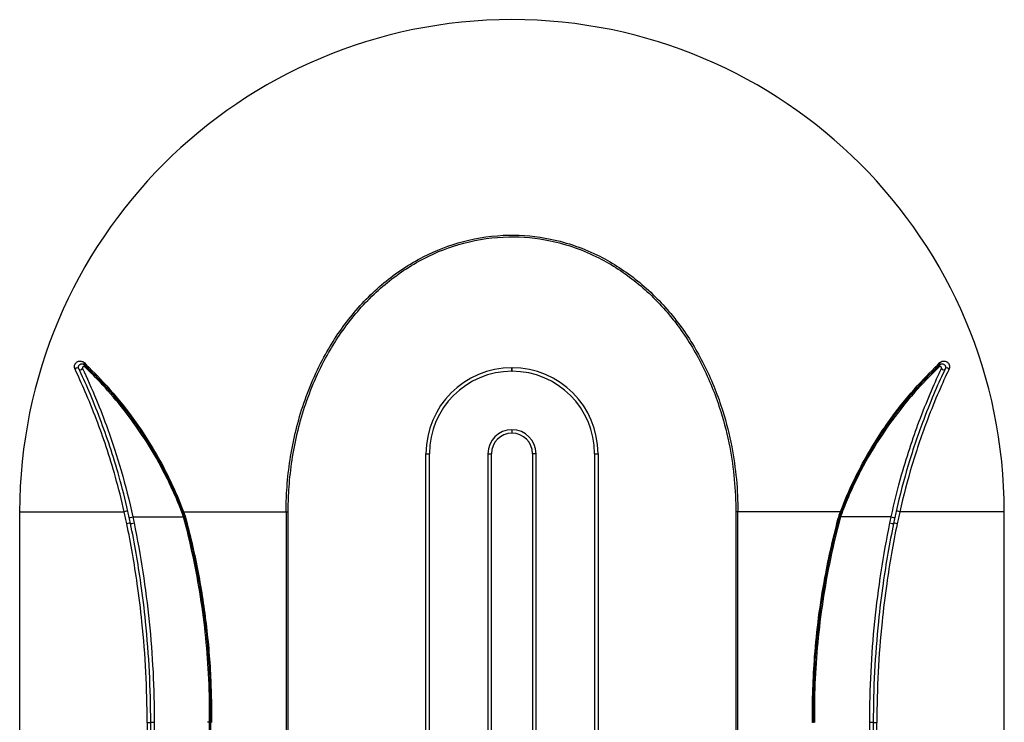
# Model space of a CAD drawing. Units: millimetres. Extents: x 233 to 1669, y -2083 to -1082.
# Drawn here: x 409 to 549, y -1354 to -1254 of the extents above; entities that cross this region are included whole.
import ezdxf

# ---------------------------------------------------------------- set-up
doc = ezdxf.new("R2010")
doc.units = ezdxf.units.MM
doc.layers.add('Model', color=7, linetype='Continuous', lineweight=30)

msp = doc.modelspace()

# ---------------------------------------------------------------- linework, layer by layer
at = {"layer": 'Model', "extrusion": (0, 1, 0)}
for p, q in [((478.81, -1303.66), (478.8, -1303.66)), ((478.8, -1304.16), (478.8, -1303.66)), ((478.8, -1304.16), (478.81, -1304.16)), ((478.81, -1304.16), (478.81, -1303.66)), ((478.8, -1312.47), (478.8, -1312.97)), ((478.8, -1312.47), (478.8, -1312.97)), ((478.8, -1312.47), (478.8, -1312.47)), ((478.8, -1312.97), (478.8, -1312.97)), ((466.57, -1442.98), (466.57, -1315.89)), ((466.57, -1315.89), (467.07, -1315.89)), ((467.07, -1446.02), (467.07, -1315.89)), ((475.37, -1315.89), (475.87, -1315.89)), ((475.37, -1315.89), (475.37, -1442.69)), ((475.87, -1442.69), (475.87, -1315.89)), ((481.73, -1315.89), (481.73, -1442.69)), ((482.23, -1315.89), (481.73, -1315.89)), ((482.23, -1442.69), (482.23, -1315.89)), ((490.54, -1315.89), (491.04, -1315.89)), ((490.54, -1315.89), (490.54, -1446.02)), ((491.04, -1315.89), (491.04, -1442.98)), ((408.8, -1324.16), (408.8, -1441.88)), ((408.8, -1324.16), (423.67, -1324.16)), ((432.11, -1324.16), (446.69, -1324.16)), ((446.69, -1324.16), (446.98, -1324.16)), ((446.69, -1324.16), (446.69, -1450.76)), ((446.98, -1450.76), (446.98, -1324.16)), ((510.92, -1324.16), (510.63, -1324.16)), ((510.63, -1324.16), (510.63, -1450.76)), ((510.92, -1450.76), (510.92, -1324.16)), ((525.5, -1324.16), (510.92, -1324.16)), ((548.8, -1324.16), (533.94, -1324.16)), ((548.8, -1441.88), (548.8, -1324.16)), ((424.89, -1324.88), (432.1, -1324.88)), ((532.72, -1324.88), (525.51, -1324.88)), ((426.92, -1354.09), (426.92, -1410.29)), ((426.92, -1354.09), (427.43, -1354.09)), ((427.94, -1354.09), (427.43, -1354.09)), ((427.43, -1410.29), (427.43, -1354.09)), ((427.94, -1354.09), (427.94, -1410.29)), ((435.8, -1410.38), (435.8, -1354.08)), ((435.93, -1354.09), (435.93, -1410.38)), ((529.67, -1410.26), (529.67, -1354.09)), ((530.17, -1354.09), (529.67, -1354.09)), ((530.17, -1354.09), (530.17, -1410.26)), ((530.17, -1354.09), (530.68, -1354.09)), ((530.68, -1410.26), (530.68, -1354.09))]:
    msp.add_line(p, q, dxfattribs=at)
at = {"layer": 'Model'}
for centre, radius, start, end in [((478.8, -1324.16), 70, 0, 180), ((478.8, -1315.89), 12.23, 90, 180), ((478.8, -1315.89), 11.73, 90, 180), ((478.81, -1315.89), 12.23, 0, 90), ((478.81, -1315.89), 11.73, 0, 90), ((478.8, -1315.89), 3.42, 90, 180), ((478.8, -1315.89), 2.92, 90, 180), ((478.8, -1315.89), 3.42, 0, 90), ((478.8, -1315.89), 2.92, 0, 90)]:
    msp.add_arc(centre, radius, start, end, dxfattribs=at)
for centre, major_axis, ratio, start_param, end_param in [((418.21, -1303.02), (-0.206, -0.218), 0.891814, 5.093191, 6.283185), ((417.8, -1303.45), (0.206, 0.218), 0.909351, 5.098142, 6.283185), ((539.81, -1303.45), (-0.206, 0.218), 0.909351, 0, 1.185043), ((539.4, -1303.02), (0.206, -0.218), 0.891814, 0, 1.189995), ((416.94, -1303.94), (0.271, 0.128), 0.854643, 0, 2.305326), ((417.48, -1303.68), (-0.271, -0.128), 0.864792, 0, 2.29449), ((540.13, -1303.68), (0.271, -0.128), 0.864792, 3.988695, 6.283185), ((540.67, -1303.94), (-0.271, 0.128), 0.854643, 3.977859, 6.283185), ((423.89, -1324.16), (-0.293, -0.066), 0.242677, 3.141593, 5.536566), ((432.3, -1324.16), (-0.281, -0.106), 0.26419, 5.321123, 6.283185), ((525.31, -1324.16), (0.281, -0.106), 0.26419, 0, 0.962062), ((533.71, -1324.16), (-0.293, 0.066), 0.242677, 3.888211, 6.283185), ((424.26, -1325.86), (-0.294, -0.06), 0.220435, 3.141593, 5.531942), ((424.66, -1324.88), (0.293, 0.063), 0.229195, 3.141593, 5.529124), ((424.85, -1325.73), (0.294, 0.06), 0.218171, 3.141593, 5.52679), ((431.86, -1324.71), (0.281, 0.105), 0.27066, 5.33674, 6.283185), ((431.91, -1324.86), (0.29, 0.079), 0.204964, 5.358134, 6.283185), ((431.91, -1324.88), (0.29, 0.079), 0.204571, 5.358147, 6.283185), ((432.42, -1324.5), (-0.281, -0.105), 0.25867, 5.320352, 6.283185), ((432.49, -1324.7), (-0.29, -0.079), 0.196982, 5.339787, 6.283185), ((525.12, -1324.7), (0.29, -0.079), 0.196982, 0, 0.943398), ((525.18, -1324.5), (0.281, -0.105), 0.25867, 0, 0.962833), ((525.7, -1324.86), (-0.29, 0.079), 0.204964, 0, 0.925051), ((525.7, -1324.88), (-0.29, 0.079), 0.204571, 0, 0.925038), ((525.75, -1324.71), (-0.281, 0.105), 0.27066, 0, 0.946445), ((532.76, -1325.73), (0.294, -0.06), 0.218171, 3.897987, 6.283185), ((532.94, -1324.88), (0.293, -0.063), 0.229195, 3.895654, 6.283185), ((533.35, -1325.86), (-0.294, 0.06), 0.220435, 3.892836, 6.283185), ((521.37, -1354.08), (0.3, 0.003), 0.00753, 5.289413, 6.283185), ((521.97, -1354.07), (-0.3, -0.003), 0.007838, 5.307876, 6.283185)]:
    msp.add_ellipse(centre, major_axis=major_axis, ratio=ratio, start_param=start_param, end_param=end_param, dxfattribs=at)
for points, knots in [([(446.69, -1324.16), (446.69, -1323.13), (446.72, -1322.09), (446.87, -1319.78), (447, -1318.51), (447.54, -1314.68), (448.11, -1312.14), (449.71, -1307.07), (450.76, -1304.55), (453.15, -1300.15), (454.41, -1298.23), (457.26, -1294.68), (458.84, -1293.05), (462.31, -1290.17), (464.19, -1288.91), (468.01, -1286.96), (469.92, -1286.22), (474, -1285.14), (476.18, -1284.84), (480.34, -1284.77), (482.33, -1284.96), (486.7, -1285.86), (489.06, -1286.69), (493.18, -1288.78), (494.98, -1289.95), (498.37, -1292.69), (499.95, -1294.26), (501.88, -1296.58), (502.37, -1297.2), (504.15, -1299.65), (505.3, -1301.58), (507.28, -1305.59), (508.1, -1307.68), (509.29, -1311.49), (509.71, -1313.19), (510.63, -1317.96), (510.92, -1321.06), (510.92, -1324.16)], [0, 0, 0, 0, 3.090698, 3.090698, 6.901686, 6.901686, 14.64235, 14.64235, 22.777662, 22.777662, 29.626146, 29.626146, 36.405331, 36.405331, 43.131536, 43.131536, 49.225327, 49.225327, 55.729676, 55.729676, 61.64064, 61.64064, 69.042079, 69.042079, 75.440284, 75.440284, 82.092013, 82.092013, 84.473367, 84.473367, 91.163431, 91.163431, 97.853495, 97.853495, 103.080831, 103.080831, 112.339657, 112.339657, 112.339657, 112.339657]), ([(446.98, -1324.16), (446.98, -1323.13), (447.01, -1322.1), (447.16, -1319.81), (447.29, -1318.54), (447.82, -1314.73), (448.39, -1312.21), (449.97, -1307.17), (451.02, -1304.67), (453.38, -1300.29), (454.64, -1298.39), (457.46, -1294.86), (459.03, -1293.24), (462.47, -1290.38), (464.33, -1289.13), (468.11, -1287.19), (470.01, -1286.45), (474.05, -1285.38), (476.2, -1285.08), (480.33, -1285.01), (482.3, -1285.2), (486.62, -1286.1), (488.96, -1286.93), (493.04, -1288.99), (494.82, -1290.16), (498.19, -1292.88), (499.75, -1294.44), (501.67, -1296.74), (502.15, -1297.37), (503.92, -1299.8), (505.06, -1301.71), (507.01, -1305.7), (507.83, -1307.78), (509.01, -1311.56), (509.43, -1313.25), (510.34, -1317.99), (510.63, -1321.08), (510.63, -1324.16)], [0, 0, 0, 0, 3.090698, 3.090698, 6.901686, 6.901686, 14.64235, 14.64235, 22.777662, 22.777662, 29.626146, 29.626146, 36.405331, 36.405331, 43.131536, 43.131536, 49.225327, 49.225327, 55.729676, 55.729676, 61.64064, 61.64064, 69.042079, 69.042079, 75.440284, 75.440284, 82.092013, 82.092013, 84.473367, 84.473367, 91.163431, 91.163431, 97.853495, 97.853495, 103.080831, 103.080831, 112.339657, 112.339657, 112.339657, 112.339657]), ([(416.67, -1303.86), (416.66, -1303.83), (416.65, -1303.81), (416.63, -1303.75), (416.62, -1303.71), (416.6, -1303.63), (416.6, -1303.59), (416.59, -1303.53), (416.59, -1303.5), (416.6, -1303.43), (416.6, -1303.38), (416.62, -1303.31), (416.62, -1303.29), (416.64, -1303.25), (416.64, -1303.23), (416.67, -1303.17), (416.69, -1303.13), (416.72, -1303.08), (416.74, -1303.06), (416.77, -1303), (416.8, -1302.98), (416.87, -1302.9), (416.91, -1302.87), (417.03, -1302.8), (417.09, -1302.77), (417.3, -1302.7), (417.43, -1302.7), (417.7, -1302.75), (417.83, -1302.82), (417.95, -1302.93)], [0, 0, 0, 0, 0.12987, 0.12987, 0.346425, 0.346425, 0.517446, 0.517446, 0.604991, 0.604991, 0.768742, 0.768742, 0.829558, 0.829558, 0.890375, 0.890375, 1.030452, 1.030452, 1.112184, 1.112184, 1.267901, 1.267901, 1.547398, 1.547398, 1.982612, 1.982612, 2.93073, 2.93073, 3.991786, 3.991786, 3.991786, 3.991786]), ([(417.21, -1303.81), (417.2, -1303.8), (417.19, -1303.79), (417.18, -1303.75), (417.17, -1303.72), (417.16, -1303.67), (417.16, -1303.65), (417.16, -1303.61), (417.16, -1303.59), (417.16, -1303.55), (417.16, -1303.52), (417.17, -1303.48), (417.18, -1303.46), (417.18, -1303.44), (417.19, -1303.43), (417.2, -1303.39), (417.22, -1303.36), (417.24, -1303.33), (417.25, -1303.32), (417.27, -1303.28), (417.29, -1303.27), (417.33, -1303.22), (417.36, -1303.2), (417.43, -1303.15), (417.47, -1303.13), (417.6, -1303.09), (417.68, -1303.09), (417.85, -1303.13), (417.93, -1303.17), (418, -1303.24)], [0, 0, 0, 0, 0.12987, 0.12987, 0.346425, 0.346425, 0.517446, 0.517446, 0.604991, 0.604991, 0.768742, 0.768742, 0.829558, 0.829558, 0.890375, 0.890375, 1.030452, 1.030452, 1.112184, 1.112184, 1.267901, 1.267901, 1.547398, 1.547398, 1.982612, 1.982612, 2.93073, 2.93073, 3.991786, 3.991786, 3.991786, 3.991786]), ([(417.95, -1302.93), (418.91, -1303.84), (420, -1304.93), (422.35, -1307.54), (423.62, -1309.07), (424.9, -1310.83), (426.18, -1312.59), (427.49, -1314.6), (429.34, -1317.95), (429.93, -1319.12), (431.07, -1321.57), (431.61, -1322.85), (432.11, -1324.16)], [0, 0, 0, 0, 8.721129, 8.721129, 17.442258, 17.442258, 17.442258, 26.163386, 26.163386, 30.523951, 30.523951, 34.884515, 34.884515, 34.884515, 34.884515]), ([(418, -1303.24), (418.95, -1304.14), (420.03, -1305.22), (422.36, -1307.81), (423.61, -1309.32), (424.88, -1311.06), (426.15, -1312.81), (427.44, -1314.79), (429.27, -1318.11), (429.86, -1319.28), (430.99, -1321.7), (431.52, -1322.97), (432.02, -1324.27)], [0, 0, 0, 0, 8.721129, 8.721129, 17.442258, 17.442258, 17.442258, 26.163386, 26.163386, 30.523951, 30.523951, 34.884515, 34.884515, 34.884515, 34.884515]), ([(525.5, -1324.16), (525.99, -1322.85), (526.53, -1321.57), (527.67, -1319.12), (528.27, -1317.95), (530.12, -1314.6), (531.43, -1312.59), (532.71, -1310.83), (533.99, -1309.07), (535.25, -1307.54), (537.61, -1304.93), (538.7, -1303.84), (539.66, -1302.93)], [0, 0, 0, 0, 4.360564, 4.360564, 8.721129, 8.721129, 17.442258, 17.442258, 17.442258, 26.163386, 26.163386, 34.884515, 34.884515, 34.884515, 34.884515]), ([(525.59, -1324.27), (526.09, -1322.97), (526.62, -1321.7), (527.75, -1319.28), (528.34, -1318.11), (530.17, -1314.79), (531.46, -1312.81), (532.73, -1311.06), (534, -1309.32), (535.25, -1307.81), (537.58, -1305.22), (538.66, -1304.14), (539.61, -1303.24)], [0, 0, 0, 0, 4.360564, 4.360564, 8.721129, 8.721129, 17.442258, 17.442258, 17.442258, 26.163386, 26.163386, 34.884515, 34.884515, 34.884515, 34.884515]), ([(539.61, -1303.24), (539.68, -1303.16), (539.77, -1303.12), (539.91, -1303.1), (539.95, -1303.1), (540.04, -1303.11), (540.09, -1303.12), (540.17, -1303.15), (540.2, -1303.16), (540.25, -1303.2), (540.28, -1303.22), (540.33, -1303.28), (540.36, -1303.31), (540.39, -1303.37), (540.41, -1303.39), (540.42, -1303.43), (540.43, -1303.45), (540.44, -1303.48), (540.44, -1303.49), (540.45, -1303.55), (540.45, -1303.58), (540.45, -1303.63), (540.45, -1303.66), (540.44, -1303.71), (540.43, -1303.73), (540.42, -1303.78), (540.41, -1303.8), (540.4, -1303.81)], [0, 0, 0, 0, 1.114908, 1.114908, 1.636683, 1.636683, 2.158459, 2.158459, 2.441415, 2.441415, 2.724371, 2.724371, 2.981455, 2.981455, 3.101586, 3.101586, 3.182137, 3.182137, 3.262688, 3.262688, 3.447056, 3.447056, 3.600663, 3.600663, 3.819496, 3.819496, 3.991786, 3.991786, 3.991786, 3.991786]), ([(539.66, -1302.93), (539.78, -1302.81), (539.92, -1302.75), (540.14, -1302.71), (540.21, -1302.7), (540.36, -1302.72), (540.44, -1302.74), (540.56, -1302.79), (540.6, -1302.81), (540.69, -1302.87), (540.74, -1302.9), (540.83, -1302.99), (540.87, -1303.04), (540.92, -1303.14), (540.94, -1303.18), (540.97, -1303.24), (540.98, -1303.27), (540.99, -1303.32), (541, -1303.34), (541.01, -1303.43), (541.01, -1303.48), (541.01, -1303.57), (541.01, -1303.6), (541, -1303.69), (540.98, -1303.73), (540.96, -1303.8), (540.95, -1303.83), (540.94, -1303.86)], [0, 0, 0, 0, 1.114908, 1.114908, 1.636683, 1.636683, 2.158459, 2.158459, 2.441415, 2.441415, 2.724371, 2.724371, 2.981455, 2.981455, 3.101586, 3.101586, 3.182137, 3.182137, 3.262688, 3.262688, 3.447056, 3.447056, 3.600663, 3.600663, 3.819496, 3.819496, 3.991786, 3.991786, 3.991786, 3.991786]), ([(423.67, -1324.16), (423.29, -1322.46), (422.87, -1320.81), (422, -1317.72), (421.56, -1316.28), (420.65, -1313.55), (420.19, -1312.25), (419.18, -1309.6), (418.64, -1308.28), (417.61, -1305.88), (417.12, -1304.81), (416.67, -1303.86)], [0, 0, 0, 0, 5.36204, 5.36204, 10.448369, 10.448369, 15.534699, 15.534699, 21.58786, 21.58786, 27.641022, 27.641022, 27.641022, 27.641022]), ([(424.19, -1324.1), (423.81, -1322.4), (423.39, -1320.75), (422.52, -1317.67), (422.08, -1316.22), (421.18, -1313.49), (420.71, -1312.2), (419.71, -1309.55), (419.17, -1308.23), (418.15, -1305.84), (417.66, -1304.76), (417.21, -1303.81)], [0, 0, 0, 0, 5.36204, 5.36204, 10.448369, 10.448369, 15.534699, 15.534699, 21.58786, 21.58786, 27.641022, 27.641022, 27.641022, 27.641022]), ([(418.06, -1303.55), (418.04, -1303.53), (418.01, -1303.51), (417.97, -1303.5), (417.95, -1303.49), (417.92, -1303.49), (417.9, -1303.49), (417.87, -1303.5), (417.86, -1303.5), (417.84, -1303.51), (417.83, -1303.51), (417.81, -1303.52), (417.8, -1303.53), (417.79, -1303.54), (417.78, -1303.55), (417.77, -1303.56), (417.76, -1303.57), (417.76, -1303.58), (417.75, -1303.59), (417.74, -1303.6), (417.74, -1303.61), (417.73, -1303.62), (417.73, -1303.63), (417.73, -1303.64), (417.72, -1303.65), (417.72, -1303.68), (417.72, -1303.69), (417.72, -1303.72), (417.72, -1303.73), (417.73, -1303.75), (417.73, -1303.76), (417.74, -1303.78)], [0, 0, 0, 0, 0.207115, 0.207115, 0.357292, 0.357292, 0.472814, 0.472814, 0.56024, 0.56024, 0.630147, 0.630147, 0.683163, 0.683163, 0.726328, 0.726328, 0.752787, 0.752787, 0.778667, 0.778667, 0.804546, 0.804546, 0.823557, 0.823557, 0.856852, 0.856852, 0.910954, 0.910954, 0.957463, 0.957463, 1.035078, 1.035078, 1.035078, 1.035078]), ([(417.74, -1303.78), (418.34, -1305.04), (419.01, -1306.53), (420.25, -1309.53), (420.79, -1310.93), (421.34, -1312.45), (421.98, -1314.24), (422.62, -1316.19), (423.83, -1320.36), (424.39, -1322.58), (424.89, -1324.88)], [0, 0, 0, 0, 8.363309, 8.363309, 14.541117, 14.541117, 14.541117, 21.811676, 21.811676, 29.082234, 29.082234, 29.082234, 29.082234]), ([(432.05, -1324.71), (431.79, -1324.03), (431.53, -1323.35), (430.33, -1320.48), (429.3, -1318.41), (427.49, -1315.21), (426.72, -1313.99), (425.18, -1311.72), (424.42, -1310.67), (422.61, -1308.36), (421.58, -1307.17), (419.69, -1305.13), (418.82, -1304.27), (418.06, -1303.55)], [0, 0, 0, 0, 2.292094, 2.292094, 9.953507, 9.953507, 15.320128, 15.320128, 20.686749, 20.686749, 28.3195, 28.3195, 35.952251, 35.952251, 35.952251, 35.952251]), ([(539.55, -1303.55), (538.65, -1304.4), (537.61, -1305.44), (535.32, -1307.98), (534.07, -1309.48), (532.79, -1311.23), (531.7, -1312.73), (530.59, -1314.41), (528.48, -1318.08), (527.49, -1320.04), (526.23, -1322.98), (525.88, -1323.84), (525.56, -1324.71)], [0, 0, 0, 0, 8.988005, 8.988005, 17.976011, 17.976011, 17.976011, 25.660738, 25.660738, 33.022339, 33.022339, 35.952022, 35.952022, 35.952022, 35.952022]), ([(532.72, -1324.88), (533.17, -1322.8), (533.67, -1320.79), (534.63, -1317.4), (535.07, -1315.98), (535.96, -1313.28), (536.42, -1312.01), (537.41, -1309.4), (537.94, -1308.1), (538.95, -1305.75), (539.43, -1304.7), (539.87, -1303.78)], [0, 0, 0, 0, 6.567964, 6.567964, 11.691938, 11.691938, 16.815912, 16.815912, 22.949195, 22.949195, 29.082477, 29.082477, 29.082477, 29.082477]), ([(540.4, -1303.81), (539.95, -1304.76), (539.46, -1305.84), (538.43, -1308.24), (537.89, -1309.56), (536.61, -1312.96), (535.85, -1315.14), (534.53, -1319.58), (533.94, -1321.79), (533.42, -1324.1)], [0, 0, 0, 0, 6.060907, 6.060907, 12.121813, 12.121813, 20.363595, 20.363595, 27.641022, 27.641022, 27.641022, 27.641022]), ([(540.94, -1303.86), (540.48, -1304.81), (539.99, -1305.88), (538.96, -1308.29), (538.42, -1309.61), (537.13, -1313.02), (536.38, -1315.2), (535.05, -1319.64), (534.46, -1321.86), (533.94, -1324.16)], [0, 0, 0, 0, 6.060907, 6.060907, 12.121813, 12.121813, 20.363595, 20.363595, 27.641022, 27.641022, 27.641022, 27.641022]), ([(539.87, -1303.78), (539.87, -1303.76), (539.88, -1303.75), (539.88, -1303.73), (539.88, -1303.72), (539.89, -1303.7), (539.89, -1303.69), (539.89, -1303.67), (539.88, -1303.66), (539.88, -1303.64), (539.88, -1303.63), (539.87, -1303.61), (539.86, -1303.6), (539.85, -1303.58), (539.84, -1303.57), (539.83, -1303.55), (539.82, -1303.54), (539.79, -1303.52), (539.77, -1303.51), (539.74, -1303.5), (539.72, -1303.49), (539.67, -1303.49), (539.64, -1303.49), (539.59, -1303.52), (539.57, -1303.53), (539.55, -1303.55)], [0, 0, 0, 0, 0.072388, 0.072388, 0.117931, 0.117931, 0.16603, 0.16603, 0.193597, 0.193597, 0.229054, 0.229054, 0.256161, 0.256161, 0.306861, 0.306861, 0.359372, 0.359372, 0.482826, 0.482826, 0.60628, 0.60628, 0.852027, 0.852027, 1.035055, 1.035055, 1.035055, 1.035055]), ([(424.03, -1325.86), (423.98, -1325.57), (423.92, -1325.29), (423.79, -1324.73), (423.73, -1324.44), (423.67, -1324.16)], [0, 0, 0, 0, 0.889615, 0.889615, 1.77923, 1.77923, 1.77923, 1.77923]), ([(424.55, -1325.8), (424.49, -1325.51), (424.43, -1325.23), (424.31, -1324.66), (424.25, -1324.38), (424.19, -1324.1)], [0, 0, 0, 0, 0.889615, 0.889615, 1.77923, 1.77923, 1.77923, 1.77923]), ([(432.02, -1324.27), (432.04, -1324.33), (432.06, -1324.38), (432.1, -1324.5), (432.12, -1324.55), (432.14, -1324.61)], [0, 0, 0, 0, 0.1886322, 0.1886322, 0.3772643, 0.3772643, 0.3772643, 0.3772643]), ([(432.11, -1324.16), (432.13, -1324.22), (432.16, -1324.28), (432.2, -1324.39), (432.22, -1324.45), (432.24, -1324.5)], [0, 0, 0, 0, 0.1886322, 0.1886322, 0.3772643, 0.3772643, 0.3772643, 0.3772643]), ([(525.37, -1324.5), (525.39, -1324.45), (525.41, -1324.39), (525.45, -1324.28), (525.47, -1324.22), (525.5, -1324.16)], [0, 0, 0, 0, 0.1886322, 0.1886322, 0.3772643, 0.3772643, 0.3772643, 0.3772643]), ([(525.47, -1324.61), (525.49, -1324.55), (525.51, -1324.5), (525.55, -1324.38), (525.57, -1324.33), (525.59, -1324.27)], [0, 0, 0, 0, 0.1886322, 0.1886322, 0.3772643, 0.3772643, 0.3772643, 0.3772643]), ([(533.42, -1324.1), (533.36, -1324.38), (533.3, -1324.66), (533.17, -1325.23), (533.11, -1325.51), (533.06, -1325.8)], [0, 0, 0, 0, 0.889615, 0.889615, 1.77923, 1.77923, 1.77923, 1.77923]), ([(533.94, -1324.16), (533.88, -1324.44), (533.81, -1324.73), (533.69, -1325.29), (533.63, -1325.57), (533.57, -1325.86)], [0, 0, 0, 0, 0.889615, 0.889615, 1.77923, 1.77923, 1.77923, 1.77923]), ([(427.43, -1354.09), (427.43, -1349.3), (427.19, -1344.52), (426.52, -1337.96), (426.29, -1336.15), (425.63, -1331.46), (425.13, -1328.61), (424.55, -1325.8)], [0, 0, 0, 0, 14.320295, 14.320295, 19.83055, 19.83055, 28.64059, 28.64059, 28.64059, 28.64059]), ([(424.89, -1324.88), (424.92, -1325.02), (424.95, -1325.16), (425.01, -1325.45), (425.04, -1325.59), (425.07, -1325.73)], [0, 0, 0, 0, 0.4501278, 0.4501278, 0.9002556, 0.9002556, 0.9002556, 0.9002556]), ([(425.07, -1325.73), (425.54, -1328.03), (425.95, -1330.35), (426.67, -1335.04), (426.97, -1337.4), (427.7, -1344.51), (427.94, -1349.3), (427.94, -1354.09)], [0, 0, 0, 0, 7.200795, 7.200795, 14.40159, 14.40159, 28.75869, 28.75869, 28.75869, 28.75869]), ([(432.1, -1324.86), (432.09, -1324.84), (432.08, -1324.81), (432.07, -1324.76), (432.06, -1324.74), (432.05, -1324.71)], [0, 0, 0, 0, 0.0793425, 0.0793425, 0.158685, 0.158685, 0.158685, 0.158685]), ([(432.1, -1324.88), (432.1, -1324.87), (432.1, -1324.87), (432.1, -1324.87), (432.1, -1324.86), (432.1, -1324.86)], [0, 0, 0, 0, 0.00840077, 0.00840077, 0.01680155, 0.01680155, 0.01680155, 0.01680155]), ([(435.8, -1354.08), (435.83, -1352.03), (435.79, -1349.97), (435.52, -1344), (435.12, -1340.1), (433.91, -1332.39), (433.1, -1328.58), (432.1, -1324.88)], [50.961666, 50.961666, 50.961666, 50.961666, 57.127924, 57.127924, 68.904781, 68.904781, 80.681638, 80.681638, 80.681638, 80.681638]), ([(432.14, -1324.61), (432.15, -1324.64), (432.16, -1324.67), (432.18, -1324.72), (432.19, -1324.75), (432.2, -1324.78)], [0, 0, 0, 0, 0.1070765, 0.1070765, 0.2141531, 0.2141531, 0.2141531, 0.2141531]), ([(432.2, -1324.78), (432.87, -1327.27), (433.46, -1329.79), (434.46, -1334.9), (434.87, -1337.48), (435.5, -1342.77), (435.72, -1345.48), (435.93, -1350.16), (435.96, -1352.12), (435.93, -1354.09)], [0, 0, 0, 0, 7.899012, 7.899012, 15.798024, 15.798024, 23.978599, 23.978599, 29.887712, 29.887712, 29.887712, 29.887712]), ([(432.24, -1324.5), (432.25, -1324.54), (432.26, -1324.57), (432.29, -1324.64), (432.3, -1324.67), (432.31, -1324.7)], [0, 0, 0, 0, 0.1070765, 0.1070765, 0.2141531, 0.2141531, 0.2141531, 0.2141531]), ([(432.31, -1324.7), (432.99, -1327.19), (433.58, -1329.73), (434.58, -1334.85), (434.99, -1337.44), (435.63, -1342.74), (435.86, -1345.46), (436.06, -1350.15), (436.09, -1352.12), (436.07, -1354.09)], [0, 0, 0, 0, 7.899012, 7.899012, 15.798024, 15.798024, 23.978599, 23.978599, 29.885959, 29.885959, 29.885959, 29.885959]), ([(521.54, -1354.08), (521.5, -1350.96), (521.6, -1347.84), (521.98, -1342.88), (522.17, -1341.03), (522.65, -1337.28), (522.95, -1335.37), (523.85, -1330.51), (524.52, -1327.58), (525.3, -1324.7)], [0, 0, 0, 0, 9.357384, 9.357384, 14.938072, 14.938072, 20.758247, 20.758247, 29.876144, 29.876144, 29.876144, 29.876144]), ([(521.67, -1354.07), (521.64, -1350.96), (521.74, -1347.85), (522.11, -1342.91), (522.3, -1341.06), (522.78, -1337.32), (523.08, -1335.42), (523.97, -1330.57), (524.63, -1327.65), (525.41, -1324.78)], [0, 0, 0, 0, 9.357384, 9.357384, 14.938072, 14.938072, 20.758247, 20.758247, 29.876144, 29.876144, 29.876144, 29.876144]), ([(525.51, -1324.88), (524.45, -1328.8), (523.6, -1332.83), (522.41, -1340.77), (522.04, -1344.68), (521.81, -1350.42), (521.79, -1352.25), (521.81, -1354.07)], [0, 0, 0, 0, 12.461759, 12.461759, 24.23327, 24.23327, 29.706265, 29.706265, 29.706265, 29.706265]), ([(525.3, -1324.7), (525.31, -1324.67), (525.32, -1324.64), (525.34, -1324.57), (525.35, -1324.54), (525.37, -1324.5)], [0, 0, 0, 0, 0.1070765, 0.1070765, 0.2141531, 0.2141531, 0.2141531, 0.2141531]), ([(525.41, -1324.78), (525.42, -1324.75), (525.43, -1324.72), (525.44, -1324.67), (525.45, -1324.64), (525.47, -1324.61)], [0, 0, 0, 0, 0.1070765, 0.1070765, 0.2141531, 0.2141531, 0.2141531, 0.2141531]), ([(525.56, -1324.71), (525.55, -1324.74), (525.54, -1324.76), (525.53, -1324.81), (525.52, -1324.84), (525.51, -1324.86)], [0, 0, 0, 0, 0.0793425, 0.0793425, 0.158685, 0.158685, 0.158685, 0.158685]), ([(525.51, -1324.86), (525.51, -1324.86), (525.51, -1324.87), (525.51, -1324.87), (525.51, -1324.87), (525.51, -1324.88)], [0, 0, 0, 0, 0.00840077, 0.00840077, 0.01680155, 0.01680155, 0.01680155, 0.01680155]), ([(529.67, -1354.09), (529.67, -1349.29), (529.91, -1344.5), (530.64, -1337.38), (530.94, -1335.02), (531.65, -1330.35), (532.07, -1328.03), (532.54, -1325.73)], [0, 0, 0, 0, 14.379345, 14.379345, 21.569017, 21.569017, 28.75869, 28.75869, 28.75869, 28.75869]), ([(533.06, -1325.8), (532.48, -1328.61), (531.98, -1331.46), (531.31, -1336.15), (531.09, -1337.96), (530.42, -1344.52), (530.17, -1349.3), (530.17, -1354.09)], [0, 0, 0, 0, 8.810043, 8.810043, 14.320295, 14.320295, 28.64059, 28.64059, 28.64059, 28.64059]), ([(532.54, -1325.73), (532.57, -1325.59), (532.6, -1325.45), (532.66, -1325.16), (532.69, -1325.02), (532.72, -1324.88)], [0, 0, 0, 0, 0.4501278, 0.4501278, 0.9002556, 0.9002556, 0.9002556, 0.9002556]), ([(426.92, -1354.09), (426.92, -1349.31), (426.68, -1344.54), (426, -1338), (425.78, -1336.19), (425.11, -1331.51), (424.61, -1328.66), (424.03, -1325.86)], [0, 0, 0, 0, 14.320295, 14.320295, 19.83055, 19.83055, 28.64059, 28.64059, 28.64059, 28.64059]), ([(533.57, -1325.86), (532.99, -1328.66), (532.49, -1331.51), (531.83, -1336.19), (531.6, -1338), (530.93, -1344.54), (530.68, -1349.31), (530.68, -1354.09)], [0, 0, 0, 0, 8.810043, 8.810043, 14.320295, 14.320295, 28.64059, 28.64059, 28.64059, 28.64059]), ([(435.8, -1354.08), (435.8, -1354.08), (435.8, -1354.08), (435.8, -1354.08), (435.8, -1354.08), (435.51, -1354.07)], [-0.000794273, -0.000794273, -0.000794273, -0.000794273, 0, 0, 0.000794273, 0.000794273, 0.000794273, 0.000794273]), ([(521.54, -1354.1), (521.54, -1354.09), (521.54, -1354.09), (521.54, -1354.08), (521.54, -1354.08), (521.54, -1354.08)], [0, 0, 0, 0, 0.00983231, 0.00983231, 0.01966461, 0.01966461, 0.01966461, 0.01966461]), ([(521.67, -1354.1), (521.67, -1354.09), (521.67, -1354.09), (521.67, -1354.08), (521.67, -1354.08), (521.67, -1354.07)], [0, 0, 0, 0, 0.00983231, 0.00983231, 0.01966461, 0.01966461, 0.01966461, 0.01966461]), ([(521.81, -1354.07), (521.81, -1354.07), (521.81, -1354.08), (521.81, -1354.09), (521.81, -1354.09), (521.81, -1354.1)], [0, 0, 0, 0, 0.01330254, 0.01330254, 0.02660509, 0.02660509, 0.02660509, 0.02660509])]:
    msp.add_open_spline(points, degree=3, knots=knots, dxfattribs=at)

doc.saveas('drawing.dxf')
